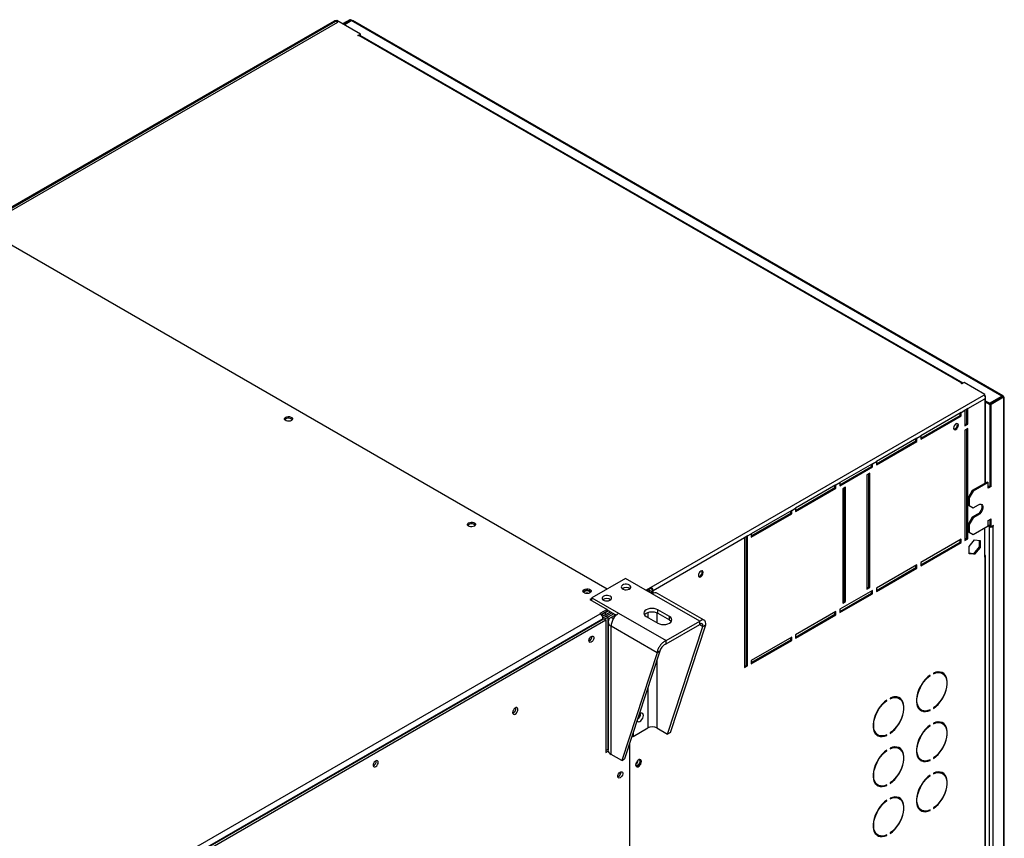
# Model space of a CAD drawing. Units: millimetres. Extents: x 5 to 414, y 3 to 291.
# Drawn here: x 229 to 253, y 72 to 92 of the extents above; entities that cross this region are included whole.
import ezdxf

# ---------------------------------------------------------------- set-up
doc = ezdxf.new("R2010")
doc.units = ezdxf.units.MM

msp = doc.modelspace()

# ---------------------------------------------------------------- linework, layer by layer
at = {"color": 7, "linetype": 'Continuous', "lineweight": 25}
for p, q in [((236.634, 91.735), (228.335, 86.944)), ((228.382, 86.917), (236.656, 91.693)), ((236.569, 91.72), (228.431, 87.022)), ((228.465, 87.019), (236.609, 91.721)), ((236.609, 91.721), (236.656, 91.693)), ((237.212, 91.402), (236.634, 91.735)), ((236.95, 91.754), (236.776, 91.654)), ((236.974, 91.741), (236.799, 91.64)), ((236.816, 91.63), (236.99, 91.731)), ((236.974, 91.741), (236.95, 91.754)), ((252.914, 82.538), (236.99, 91.731)), ((252.944, 82.544), (237.027, 91.732)), ((237.153, 91.368), (237.212, 91.402)), ((237.164, 91.361), (237.153, 91.368)), ((237.176, 91.368), (237.164, 91.361)), ((251.931, 82.85), (237.176, 91.368)), ((237.207, 91.372), (237.212, 91.375)), ((251.963, 82.854), (237.21, 91.371)), ((237.212, 91.375), (237.212, 91.402)), ((243.249, 77.811), (228.341, 86.417)), ((251.919, 82.843), (251.931, 82.85)), ((251.931, 82.836), (251.919, 82.843)), ((251.99, 82.87), (251.931, 82.836)), ((252.497, 82.578), (251.99, 82.87)), ((244.327, 77.862), (252.472, 82.563)), ((252.082, 82.23), (252.497, 82.469)), ((252.472, 82.563), (252.497, 82.578)), ((252.489, 82.546), (252.497, 82.551)), ((252.497, 82.549), (252.495, 82.55)), ((252.497, 82.551), (252.497, 82.578)), ((252.516, 80.412), (252.516, 82.515)), ((252.608, 82.362), (252.914, 82.538)), ((252.624, 82.352), (252.931, 82.529)), ((252.648, 82.338), (252.954, 82.515)), ((252.914, 82.538), (252.914, 82.519)), ((252.931, 82.529), (252.954, 82.515)), ((252.954, 82.515), (252.954, 58.412)), ((252.974, 58.447), (252.974, 82.515)), ((251.917, 82.134), (252.011, 82.189)), ((252.082, 82.23), (252.011, 82.189)), ((252.011, 82.189), (252.011, 81.808)), ((252.058, 81.862), (252.058, 82.216)), ((252.082, 81.848), (252.082, 82.23)), ((252.608, 82.362), (252.516, 82.414)), ((252.608, 82.334), (252.516, 82.387)), ((252.608, 82.334), (252.608, 82.362)), ((252.624, 82.344), (252.608, 82.334)), ((252.648, 82.338), (252.624, 82.352)), ((252.624, 80.338), (252.624, 82.352)), ((252.648, 80.324), (252.648, 82.338)), ((251.917, 82.134), (250.927, 81.563)), ((250.927, 81.508), (251.894, 82.066)), ((250.927, 81.481), (251.917, 82.053)), ((251.894, 82.066), (251.894, 82.121)), ((251.894, 82.066), (251.917, 82.053)), ((251.917, 82.053), (251.917, 82.134)), ((252.011, 81.835), (252.058, 81.862)), ((252.011, 81.808), (252.082, 81.848)), ((252.082, 81.74), (252.011, 81.699)), ((252.058, 81.862), (252.082, 81.848)), ((252.058, 79.059), (252.058, 81.726)), ((252.082, 79.045), (252.082, 81.74)), ((250.833, 81.508), (249.843, 80.937)), ((250.809, 81.44), (250.809, 81.495)), ((250.833, 81.508), (250.927, 81.563)), ((250.833, 81.427), (250.833, 81.508)), ((250.927, 81.563), (250.927, 81.481)), ((252.011, 81.699), (252.011, 79.004)), ((249.843, 80.882), (250.809, 81.44)), ((249.843, 80.855), (250.833, 81.427)), ((250.809, 81.44), (250.833, 81.427)), ((249.749, 80.882), (248.947, 80.42)), ((248.947, 80.365), (249.725, 80.814)), ((248.947, 80.338), (249.749, 80.801)), ((249.725, 80.814), (249.725, 80.869)), ((249.725, 80.814), (249.749, 80.801)), ((249.749, 80.882), (249.843, 80.937)), ((249.749, 80.801), (249.749, 80.882)), ((249.843, 80.937), (249.843, 80.855)), ((249.678, 80.651), (249.607, 80.61)), ((249.607, 80.61), (249.607, 77.807)), ((249.654, 77.861), (249.654, 80.638)), ((249.678, 77.848), (249.678, 80.651)), ((248.853, 80.365), (247.863, 79.794)), ((247.863, 79.739), (248.829, 80.297)), ((247.863, 79.712), (248.853, 80.284)), ((248.829, 80.297), (248.829, 80.352)), ((248.829, 80.297), (248.853, 80.284)), ((248.853, 80.365), (248.947, 80.42)), ((248.853, 80.284), (248.853, 80.365)), ((248.947, 80.42), (248.947, 80.338)), ((249.089, 80.311), (249.018, 80.27)), ((249.018, 80.27), (249.018, 77.467)), ((249.065, 77.521), (249.065, 80.297)), ((249.089, 77.507), (249.089, 80.311)), ((252.553, 80.433), (252.188, 80.222)), ((252.577, 80.42), (252.212, 80.209)), ((252.553, 80.433), (252.577, 80.42)), ((252.577, 80.283), (252.577, 80.42)), ((252.624, 80.338), (252.577, 80.311)), ((252.648, 80.324), (252.577, 80.283)), ((252.624, 80.338), (252.648, 80.324)), ((252.188, 80.222), (252.094, 80.059)), ((252.094, 80.059), (252.117, 80.045)), ((252.094, 80.059), (252.094, 79.868)), ((252.212, 80.209), (252.117, 80.045)), ((252.117, 80.045), (252.117, 79.855)), ((252.188, 80.222), (252.212, 80.209)), ((247.769, 79.739), (247.863, 79.794)), ((247.863, 79.794), (247.863, 79.712)), ((252.094, 79.868), (252.117, 79.855)), ((252.094, 79.868), (252.188, 79.814)), ((252.117, 79.855), (252.212, 79.8)), ((252.188, 79.814), (252.212, 79.8)), ((252.212, 79.8), (252.341, 79.875)), ((247.769, 79.739), (246.779, 79.168)), ((246.779, 79.114), (247.745, 79.671)), ((246.779, 79.086), (247.769, 79.658)), ((247.745, 79.671), (247.745, 79.726)), ((247.745, 79.671), (247.769, 79.658)), ((247.769, 79.658), (247.769, 79.739)), ((252.188, 79.569), (252.094, 79.406)), ((252.212, 79.555), (252.117, 79.392)), ((252.318, 79.644), (252.188, 79.569)), ((252.188, 79.569), (252.212, 79.555)), ((252.341, 79.63), (252.212, 79.555)), ((252.318, 79.644), (252.341, 79.63)), ((252.577, 79.494), (252.648, 79.535)), ((252.648, 79.331), (252.648, 79.535)), ((252.094, 79.406), (252.117, 79.392)), ((252.094, 79.406), (252.094, 79.215)), ((252.117, 79.392), (252.117, 79.202)), ((252.212, 79.147), (252.577, 79.358)), ((252.497, 78.59), (252.497, 79.312)), ((252.577, 79.358), (252.577, 79.494)), ((252.577, 79.385), (252.624, 79.358)), ((252.577, 79.358), (252.601, 79.344)), ((252.624, 79.358), (252.601, 79.344)), ((252.601, 79.344), (252.601, 60.469)), ((252.624, 79.344), (252.624, 79.521)), ((252.624, 79.344), (252.648, 79.331)), ((252.707, 79.365), (252.648, 79.331)), ((252.695, 79.358), (252.707, 79.351)), ((252.695, 79.344), (252.707, 79.351)), ((252.695, 79.344), (252.695, 60.469)), ((252.707, 79.351), (252.707, 79.365)), ((244.375, 77.78), (246.614, 79.073)), ((246.684, 79.114), (246.614, 79.073)), ((246.614, 79.073), (246.614, 75.888)), ((246.661, 75.943), (246.661, 79.1)), ((246.684, 79.114), (246.779, 79.168)), ((246.684, 75.929), (246.684, 79.114)), ((246.779, 79.168), (246.779, 79.086)), ((252.011, 79.031), (252.058, 79.059)), ((252.058, 79.059), (252.082, 79.045)), ((252.094, 79.215), (252.117, 79.202)), ((252.094, 79.215), (252.188, 79.161)), ((252.117, 79.202), (252.212, 79.147)), ((252.188, 79.161), (252.212, 79.147)), ((251.917, 79.031), (250.927, 78.46)), ((250.927, 78.406), (251.894, 78.963)), ((250.927, 78.378), (251.917, 78.95)), ((251.894, 78.963), (251.894, 79.018)), ((251.894, 78.963), (251.917, 78.95)), ((251.917, 78.95), (251.917, 79.031)), ((252.011, 79.004), (252.082, 79.045)), ((252.115, 78.853), (252.247, 79.017)), ((252.115, 78.677), (252.115, 78.853)), ((252.355, 78.843), (252.223, 78.678)), ((252.247, 79.017), (252.379, 79.005)), ((252.379, 78.829), (252.247, 78.665)), ((252.355, 79.007), (252.355, 78.843)), ((252.355, 78.843), (252.379, 78.829)), ((252.379, 79.005), (252.379, 78.829)), ((252.223, 78.678), (252.115, 78.688)), ((252.247, 78.665), (252.115, 78.677)), ((252.223, 78.678), (252.247, 78.665)), ((252.497, 78.59), (252.497, 60.967)), ((252.516, 60.994), (252.516, 78.618)), ((250.833, 78.406), (249.843, 77.834)), ((249.843, 77.78), (250.809, 78.337)), ((250.809, 78.337), (250.809, 78.392)), ((250.809, 78.337), (250.833, 78.324)), ((250.833, 78.324), (250.833, 78.406)), ((250.927, 78.46), (250.927, 78.378)), ((249.843, 77.752), (250.833, 78.324)), ((243.703, 78.073), (242.878, 77.596)), ((244.358, 77.694), (243.703, 78.073)), ((244.198, 77.787), (244.327, 77.862)), ((244.327, 77.835), (244.327, 77.862)), ((249.607, 77.834), (249.654, 77.861)), ((249.607, 77.807), (249.678, 77.848)), ((249.654, 77.861), (249.678, 77.848)), ((244.221, 77.773), (244.327, 77.835)), ((244.228, 77.769), (244.287, 77.803)), ((244.262, 77.75), (244.304, 77.774)), ((244.287, 77.803), (244.287, 77.811)), ((244.304, 77.774), (244.351, 77.747)), ((244.351, 77.747), (244.309, 77.723)), ((244.375, 77.78), (244.351, 77.794)), ((244.351, 77.794), (244.351, 77.698)), ((244.351, 77.747), (244.351, 77.698)), ((245.518, 77.025), (244.358, 77.694)), ((244.375, 77.703), (244.375, 77.78)), ((245.63, 77.048), (244.488, 77.707)), ((249.749, 77.78), (248.947, 77.317)), ((248.947, 77.263), (249.725, 77.712)), ((248.947, 77.235), (249.749, 77.698)), ((249.725, 77.712), (249.725, 77.766)), ((249.725, 77.712), (249.749, 77.698)), ((249.749, 77.698), (249.749, 77.78)), ((249.843, 77.834), (249.843, 77.752)), ((242.878, 77.583), (242.831, 77.556)), ((242.831, 77.556), (243.25, 77.313)), ((242.878, 77.542), (242.866, 77.535)), ((242.878, 77.596), (243.533, 77.218)), ((242.878, 77.528), (242.878, 77.596)), ((249.018, 77.494), (249.065, 77.521)), ((249.018, 77.467), (249.089, 77.507)), ((249.065, 77.521), (249.089, 77.507)), ((216.02, 61.588), (243.078, 77.209)), ((243.25, 77.313), (243.074, 77.211)), ((243.074, 77.211), (243.078, 77.209)), ((243.25, 77.273), (243.104, 77.188)), ((243.285, 77.279), (243.203, 77.232)), ((243.203, 77.177), (243.333, 77.252)), ((243.203, 77.232), (243.203, 77.177)), ((243.22, 77.149), (243.366, 77.233)), ((243.267, 77.121), (243.22, 77.149)), ((243.25, 77.273), (243.25, 77.313)), ((243.25, 77.3), (243.473, 77.171)), ((243.413, 77.206), (243.267, 77.121)), ((243.462, 77.177), (243.349, 77.112)), ((243.533, 77.218), (244.693, 76.549)), ((244.21, 77.141), (244.492, 76.977)), ((244.775, 77.141), (244.492, 77.304)), ((244.492, 77.222), (244.492, 77.304)), ((244.492, 77.222), (244.775, 77.059)), ((244.775, 77.059), (244.775, 77.141)), ((248.853, 77.263), (247.863, 76.691)), ((247.863, 76.637), (248.829, 77.194)), ((247.863, 76.609), (248.853, 77.181)), ((248.829, 77.194), (248.829, 77.249)), ((248.829, 77.194), (248.853, 77.181)), ((248.853, 77.181), (248.853, 77.263)), ((248.947, 77.317), (248.947, 77.235)), ((216.071, 61.441), (243.173, 77.086)), ((243.149, 77.086), (216.09, 61.466)), ((216.114, 61.411), (243.22, 77.059)), ((243.149, 77.086), (243.149, 77.073)), ((243.173, 77.086), (243.22, 77.059)), ((243.22, 77.059), (243.22, 73.806)), ((243.273, 77.006), (243.273, 73.87)), ((244.473, 76.251), (243.349, 76.9)), ((243.349, 73.764), (243.349, 76.9)), ((244.693, 76.549), (245.518, 77.025)), ((244.693, 76.467), (245.518, 76.943)), ((244.731, 74.262), (245.595, 76.899)), ((244.801, 74.303), (245.666, 76.94)), ((245.518, 76.943), (245.518, 77.025)), ((245.595, 76.899), (245.666, 76.94)), ((247.863, 76.691), (247.863, 76.609)), ((244.693, 76.467), (244.693, 76.549)), ((247.769, 76.637), (246.779, 76.065)), ((246.779, 76.011), (247.745, 76.569)), ((246.779, 75.983), (247.769, 76.555)), ((247.745, 76.569), (247.745, 76.623)), ((247.745, 76.569), (247.769, 76.555)), ((247.769, 76.555), (247.769, 76.637)), ((244.473, 76.251), (243.609, 73.615)), ((244.544, 76.292), (243.679, 73.655)), ((244.544, 76.292), (244.473, 76.251)), ((246.614, 75.915), (246.661, 75.943)), ((246.614, 75.888), (246.684, 75.929)), ((246.661, 75.943), (246.684, 75.929)), ((246.779, 76.065), (246.779, 75.983)), ((251.149, 75.699), (251.159, 75.693)), ((251.159, 75.693), (251.159, 75.706)), ((251.242, 75.754), (251.242, 75.74)), ((251.459, 75.745), (251.435, 75.758)), ((250.088, 75.086), (250.099, 75.08)), ((250.099, 75.08), (250.099, 75.094)), ((250.181, 75.142), (250.181, 75.128)), ((250.398, 75.132), (250.375, 75.146)), ((250.919, 74.863), (250.942, 74.85)), ((251.146, 74.848), (251.159, 74.84)), ((251.159, 74.84), (251.159, 74.854)), ((251.242, 74.902), (251.242, 74.888)), ((251.149, 74.474), (251.159, 74.468)), ((251.159, 74.468), (251.159, 74.481)), ((251.242, 74.529), (251.242, 74.515)), ((251.459, 74.52), (251.435, 74.534)), ((243.887, 74.205), (244.245, 74.412)), ((243.887, 74.288), (243.887, 74.205)), ((244.471, 74.412), (244.731, 74.262)), ((244.801, 74.303), (244.731, 74.262)), ((249.858, 74.251), (249.882, 74.237)), ((250.085, 74.236), (250.099, 74.228)), ((250.099, 74.228), (250.099, 74.242)), ((250.181, 74.289), (250.181, 74.276)), ((243.803, 74.033), (243.803, 56.193)), ((243.859, 74.202), (243.875, 74.212)), ((243.864, 74.218), (243.887, 74.205)), ((243.22, 73.861), (243.273, 73.892)), ((243.22, 73.806), (243.278, 73.84)), ((243.609, 73.615), (243.349, 73.764)), ((250.088, 73.862), (250.099, 73.856)), ((250.099, 73.856), (250.099, 73.869)), ((250.181, 73.917), (250.181, 73.903)), ((250.398, 73.908), (250.375, 73.921)), ((237.601, 73.597), (237.599, 73.611)), ((243.609, 73.615), (243.679, 73.655)), ((250.919, 73.638), (250.942, 73.625)), ((251.146, 73.624), (251.159, 73.616)), ((251.159, 73.616), (251.159, 73.629)), ((251.242, 73.677), (251.242, 73.663)), ((251.242, 73.304), (251.242, 73.291)), ((251.459, 73.295), (251.435, 73.309)), ((250.181, 73.065), (250.181, 73.051)), ((251.149, 73.249), (251.159, 73.243)), ((251.159, 73.243), (251.159, 73.257)), ((249.858, 73.026), (249.882, 73.013)), ((250.085, 73.011), (250.099, 73.003)), ((250.099, 73.003), (250.099, 73.017)), ((250.088, 72.637), (250.099, 72.631)), ((250.099, 72.631), (250.099, 72.644)), ((250.181, 72.692), (250.181, 72.678)), ((250.398, 72.683), (250.375, 72.696)), ((250.919, 72.414), (250.942, 72.4)), ((251.146, 72.399), (251.159, 72.391)), ((251.159, 72.391), (251.159, 72.404)), ((251.242, 72.452), (251.242, 72.438)), ((250.181, 71.84), (250.181, 71.826)), ((249.858, 71.801), (249.882, 71.788)), ((250.085, 71.786), (250.099, 71.779)), ((250.099, 71.779), (250.099, 71.792))]:
    msp.add_line(p, q, dxfattribs=at)
at = {"color": 8, "linetype": 'Continuous', "lineweight": 25}
for p, q in [((236.974, 91.741), (236.974, 91.721)), ((251.931, 82.836), (251.931, 82.85)), ((252.497, 82.469), (252.497, 80.4)), ((252.683, 79.351), (252.695, 79.344)), ((243.191, 77.239), (243.203, 77.232)), ((244.245, 77.238), (244.245, 77.12)), ((244.471, 77.233), (244.471, 76.99)), ((243.267, 77.121), (243.267, 73.888)), ((243.403, 77.081), (243.349, 77.112)), ((245.518, 76.943), (245.595, 76.899)), ((244.471, 76.071), (244.471, 74.412)), ((244.245, 75.381), (244.245, 74.412))]:
    msp.add_line(p, q, dxfattribs=at)
at = {"color": 7, "linetype": 'Continuous', "lineweight": 25, "flags": 128}
for points in [[(235.383, 82.019), (235.411, 82.03), (235.445, 82.035), (235.479, 82.034), (235.511, 82.025), (235.535, 82.011), (235.55, 81.993), (235.553, 81.973), (235.544, 81.953), (235.524, 81.937), (235.496, 81.925), (235.462, 81.92), (235.427, 81.922), (235.396, 81.931), (235.371, 81.945), (235.357, 81.963), (235.354, 81.983), (235.363, 82.002), (235.383, 82.019)], [(235.36, 81.957), (235.363, 81.961), (235.383, 81.978)], [(251.849, 81.823), (251.844, 81.846), (251.831, 81.861), (251.812, 81.865), (251.79, 81.857), (251.767, 81.838), (251.748, 81.813), (251.735, 81.783), (251.731, 81.755), (251.735, 81.731), (251.748, 81.716), (251.767, 81.713), (251.79, 81.721), (251.812, 81.739), (251.831, 81.765), (251.844, 81.794), (251.849, 81.823)], [(251.738, 81.726), (251.744, 81.726), (251.766, 81.734), (251.789, 81.752), (251.808, 81.778), (251.821, 81.808), (251.825, 81.836)], [(251.825, 81.836), (251.821, 81.86), (251.818, 81.865)], [(252.404, 79.888), (252.414, 79.873), (252.423, 79.844), (252.423, 79.809), (252.414, 79.771), (252.398, 79.732), (252.375, 79.696), (252.348, 79.666), (252.318, 79.644)], [(252.341, 79.875), (252.371, 79.887), (252.399, 79.889), (252.421, 79.879), (252.438, 79.859), (252.446, 79.831), (252.446, 79.796), (252.438, 79.757), (252.421, 79.719), (252.399, 79.683), (252.371, 79.652), (252.341, 79.63)], [(240.002, 79.352), (239.974, 79.34), (239.94, 79.335), (239.906, 79.337), (239.874, 79.345), (239.85, 79.359), (239.835, 79.378), (239.832, 79.398), (239.841, 79.417), (239.861, 79.433), (239.889, 79.445), (239.923, 79.45), (239.957, 79.448), (239.989, 79.44), (240.014, 79.426), (240.028, 79.407), (240.031, 79.387), (240.022, 79.368), (240.002, 79.352)], [(245.603, 78.217), (245.598, 78.24), (245.585, 78.255), (245.566, 78.259), (245.544, 78.251), (245.521, 78.233), (245.502, 78.207), (245.489, 78.177), (245.485, 78.149), (245.489, 78.125), (245.502, 78.111), (245.521, 78.107), (245.544, 78.115), (245.566, 78.133), (245.585, 78.159), (245.598, 78.188), (245.603, 78.217)], [(245.492, 78.12), (245.498, 78.121), (245.52, 78.128), (245.543, 78.147), (245.562, 78.172), (245.575, 78.202), (245.579, 78.23)], [(245.579, 78.23), (245.575, 78.254), (245.572, 78.259)], [(243.797, 77.909), (243.766, 77.922), (243.729, 77.929), (243.691, 77.928), (243.655, 77.92), (243.626, 77.905), (243.606, 77.886), (243.598, 77.865), (243.603, 77.843), (243.62, 77.823), (243.647, 77.807), (243.681, 77.797), (243.719, 77.794), (243.757, 77.799), (243.79, 77.81), (243.815, 77.827), (243.829, 77.848), (243.83, 77.87), (243.819, 77.891), (243.797, 77.909)], [(242.689, 77.801), (242.718, 77.812), (242.751, 77.817), (242.786, 77.815), (242.817, 77.807), (242.842, 77.793), (242.857, 77.775), (242.86, 77.755), (242.851, 77.735), (242.831, 77.719), (242.802, 77.707), (242.769, 77.702), (242.734, 77.704), (242.703, 77.712), (242.678, 77.727), (242.663, 77.745), (242.66, 77.765), (242.669, 77.784), (242.689, 77.801)], [(242.667, 77.739), (242.669, 77.743), (242.689, 77.76)], [(242.842, 77.727), (242.837, 77.737), (242.819, 77.753), (242.792, 77.763), (242.76, 77.767), (242.728, 77.763), (242.701, 77.753), (242.683, 77.737), (242.678, 77.727)], [(243.326, 77.637), (243.294, 77.65), (243.258, 77.656), (243.219, 77.656), (243.184, 77.647), (243.154, 77.633), (243.135, 77.614), (243.127, 77.592), (243.131, 77.57), (243.148, 77.55), (243.175, 77.535), (243.21, 77.525), (243.248, 77.522), (243.286, 77.527), (243.319, 77.538), (243.343, 77.555), (243.357, 77.576), (243.359, 77.598), (243.348, 77.619), (243.326, 77.637)], [(244.492, 77.304), (244.451, 77.322), (244.403, 77.334), (244.351, 77.338), (244.299, 77.334), (244.251, 77.322), (244.21, 77.304), (244.178, 77.28), (244.158, 77.252), (244.151, 77.222), (244.158, 77.192), (244.178, 77.165), (244.21, 77.141)], [(244.164, 77.181), (244.178, 77.198), (244.21, 77.222), (244.251, 77.241), (244.299, 77.252), (244.351, 77.256), (244.403, 77.252), (244.451, 77.241), (244.492, 77.222)], [(244.492, 76.977), (244.534, 76.959), (244.582, 76.947), (244.634, 76.944), (244.686, 76.947), (244.734, 76.959), (244.775, 76.977), (244.807, 77.001), (244.827, 77.029), (244.834, 77.059), (244.827, 77.089), (244.807, 77.117), (244.775, 77.141)], [(244.775, 77.059), (244.807, 77.035), (244.821, 77.018)], [(242.805, 76.547), (242.809, 76.575), (242.821, 76.604), (242.839, 76.63), (242.86, 76.65), (242.883, 76.66), (242.903, 76.66), (242.918, 76.65), (242.926, 76.63), (242.926, 76.604), (242.918, 76.575), (242.903, 76.548), (242.883, 76.524), (242.86, 76.509), (242.839, 76.504), (242.821, 76.509), (242.809, 76.524), (242.805, 76.547)], [(242.813, 76.586), (242.826, 76.606), (242.836, 76.627)], [(251.159, 75.706), (251.102, 75.661), (251.048, 75.607), (250.997, 75.546), (250.951, 75.479), (250.91, 75.408), (250.877, 75.334), (250.851, 75.259), (250.833, 75.185), (250.825, 75.114), (250.825, 75.047), (250.833, 74.986), (250.851, 74.932), (250.877, 74.887), (250.91, 74.852), (250.951, 74.827), (250.997, 74.813), (251.048, 74.811), (251.102, 74.82), (251.159, 74.84)], [(251.159, 74.854), (251.104, 74.835), (251.052, 74.826), (251.002, 74.828), (250.958, 74.842), (250.919, 74.866), (250.887, 74.9), (250.862, 74.944), (250.845, 74.996), (250.836, 75.055), (250.836, 75.119), (250.845, 75.188), (250.862, 75.259), (250.887, 75.332), (250.919, 75.403), (250.958, 75.472), (251.002, 75.537), (251.052, 75.596), (251.104, 75.649), (251.159, 75.693)], [(251.242, 74.888), (251.299, 74.933), (251.353, 74.987), (251.404, 75.048), (251.451, 75.116), (251.491, 75.187), (251.524, 75.261), (251.55, 75.336), (251.568, 75.41), (251.577, 75.481), (251.577, 75.548), (251.568, 75.609), (251.55, 75.662), (251.524, 75.707), (251.491, 75.743), (251.451, 75.768), (251.404, 75.781), (251.353, 75.784), (251.299, 75.774), (251.242, 75.754)], [(251.242, 75.74), (251.297, 75.76), (251.35, 75.768), (251.399, 75.766), (251.443, 75.753), (251.482, 75.729), (251.515, 75.694), (251.539, 75.651), (251.556, 75.599), (251.565, 75.54), (251.565, 75.475), (251.556, 75.406), (251.539, 75.335), (251.515, 75.263), (251.482, 75.191), (251.443, 75.122), (251.399, 75.057), (251.35, 74.998), (251.297, 74.946), (251.242, 74.902)], [(250.099, 75.094), (250.042, 75.049), (249.987, 74.995), (249.936, 74.934), (249.89, 74.867), (249.85, 74.795), (249.816, 74.721), (249.79, 74.646), (249.773, 74.573), (249.764, 74.501), (249.764, 74.434), (249.773, 74.373), (249.79, 74.32), (249.816, 74.275), (249.85, 74.239), (249.89, 74.215), (249.936, 74.201), (249.987, 74.199), (250.042, 74.208), (250.099, 74.228)], [(250.099, 74.242), (250.044, 74.222), (249.991, 74.214), (249.942, 74.216), (249.897, 74.229), (249.858, 74.253), (249.826, 74.288), (249.801, 74.331), (249.784, 74.383), (249.776, 74.442), (249.776, 74.507), (249.784, 74.576), (249.801, 74.647), (249.826, 74.72), (249.858, 74.791), (249.897, 74.86), (249.942, 74.925), (249.991, 74.984), (250.044, 75.036), (250.099, 75.08)], [(250.181, 74.276), (250.238, 74.321), (250.293, 74.375), (250.344, 74.436), (250.39, 74.503), (250.43, 74.575), (250.464, 74.649), (250.489, 74.723), (250.507, 74.797), (250.516, 74.868), (250.516, 74.935), (250.507, 74.996), (250.489, 75.05), (250.464, 75.095), (250.43, 75.13), (250.39, 75.155), (250.344, 75.169), (250.293, 75.171), (250.238, 75.162), (250.181, 75.142)], [(250.181, 75.128), (250.236, 75.148), (250.289, 75.156), (250.338, 75.154), (250.383, 75.14), (250.422, 75.116), (250.454, 75.082), (250.479, 75.038), (250.496, 74.987), (250.504, 74.928), (250.504, 74.863), (250.496, 74.794), (250.479, 74.723), (250.454, 74.65), (250.422, 74.579), (250.383, 74.51), (250.338, 74.445), (250.289, 74.386), (250.236, 74.333), (250.181, 74.289)], [(240.939, 74.79), (240.944, 74.765), (240.956, 74.749), (240.975, 74.744), (240.998, 74.749), (241.022, 74.766), (241.043, 74.79), (241.059, 74.82), (241.068, 74.85), (241.068, 74.878), (241.059, 74.898), (241.043, 74.91), (241.022, 74.91), (240.998, 74.898), (240.975, 74.878), (240.956, 74.85), (240.944, 74.819), (240.939, 74.79)], [(243.984, 74.584), (243.985, 74.581), (244.002, 74.566), (244.024, 74.562), (244.051, 74.57), (244.078, 74.588), (244.103, 74.615), (244.123, 74.648), (244.136, 74.683), (244.14, 74.716)], [(244.14, 74.716), (244.136, 74.744), (244.123, 74.765), (244.103, 74.774), (244.078, 74.772), (244.051, 74.759), (244.038, 74.75)], [(251.159, 74.481), (251.102, 74.436), (251.048, 74.382), (250.997, 74.321), (250.951, 74.254), (250.91, 74.183), (250.877, 74.109), (250.851, 74.034), (250.833, 73.96), (250.825, 73.889), (250.825, 73.822), (250.833, 73.761), (250.851, 73.707), (250.877, 73.662), (250.91, 73.627), (250.951, 73.602), (250.997, 73.588), (251.048, 73.586), (251.102, 73.595), (251.159, 73.616)], [(251.242, 73.663), (251.299, 73.709), (251.353, 73.762), (251.404, 73.824), (251.451, 73.891), (251.491, 73.962), (251.524, 74.036), (251.55, 74.111), (251.568, 74.185), (251.577, 74.256), (251.577, 74.323), (251.568, 74.384), (251.55, 74.438), (251.524, 74.483), (251.491, 74.518), (251.451, 74.543), (251.404, 74.556), (251.353, 74.559), (251.299, 74.55), (251.242, 74.529)], [(251.242, 74.515), (251.297, 74.535), (251.35, 74.544), (251.399, 74.541), (251.443, 74.528), (251.482, 74.504), (251.515, 74.469), (251.539, 74.426), (251.556, 74.374), (251.565, 74.315), (251.565, 74.25), (251.556, 74.181), (251.539, 74.11), (251.515, 74.038), (251.482, 73.966), (251.443, 73.897), (251.399, 73.832), (251.35, 73.773), (251.297, 73.721), (251.242, 73.677)], [(251.159, 73.629), (251.104, 73.61), (251.052, 73.601), (251.002, 73.603), (250.958, 73.617), (250.919, 73.641), (250.887, 73.675), (250.862, 73.719), (250.845, 73.771), (250.836, 73.83), (250.836, 73.894), (250.845, 73.963), (250.862, 74.035), (250.887, 74.107), (250.919, 74.178), (250.958, 74.248), (251.002, 74.312), (251.052, 74.372), (251.104, 74.424), (251.159, 74.468)], [(250.099, 73.869), (250.042, 73.824), (249.987, 73.77), (249.936, 73.709), (249.89, 73.642), (249.85, 73.57), (249.816, 73.496), (249.79, 73.422), (249.773, 73.348), (249.764, 73.276), (249.764, 73.21), (249.773, 73.149), (249.79, 73.095), (249.816, 73.05), (249.85, 73.015), (249.89, 72.99), (249.936, 72.976), (249.987, 72.974), (250.042, 72.983), (250.099, 73.003)], [(250.099, 73.017), (250.044, 72.997), (249.991, 72.989), (249.942, 72.991), (249.897, 73.005), (249.858, 73.029), (249.826, 73.063), (249.801, 73.107), (249.784, 73.158), (249.776, 73.217), (249.776, 73.282), (249.784, 73.351), (249.801, 73.422), (249.826, 73.495), (249.858, 73.566), (249.897, 73.635), (249.942, 73.7), (249.991, 73.759), (250.044, 73.812), (250.099, 73.856)], [(250.181, 73.051), (250.238, 73.096), (250.293, 73.15), (250.344, 73.211), (250.39, 73.278), (250.43, 73.35), (250.464, 73.424), (250.489, 73.499), (250.507, 73.572), (250.516, 73.644), (250.516, 73.711), (250.507, 73.772), (250.489, 73.825), (250.464, 73.87), (250.43, 73.906), (250.39, 73.93), (250.344, 73.944), (250.293, 73.946), (250.238, 73.937), (250.181, 73.917)], [(250.181, 73.903), (250.236, 73.923), (250.289, 73.931), (250.338, 73.929), (250.383, 73.916), (250.422, 73.891), (250.454, 73.857), (250.479, 73.814), (250.496, 73.762), (250.504, 73.703), (250.504, 73.638), (250.496, 73.569), (250.479, 73.498), (250.454, 73.425), (250.422, 73.354), (250.383, 73.285), (250.338, 73.22), (250.289, 73.161), (250.236, 73.109), (250.181, 73.065)], [(237.648, 73.57), (237.644, 73.593), (237.632, 73.609), (237.614, 73.614), (237.592, 73.608), (237.57, 73.593), (237.549, 73.57), (237.534, 73.542), (237.526, 73.513), (237.526, 73.487), (237.534, 73.467), (237.549, 73.457), (237.57, 73.457), (237.592, 73.468), (237.614, 73.487), (237.632, 73.513), (237.644, 73.542), (237.648, 73.57)], [(244.092, 73.589), (244.087, 73.614), (244.075, 73.631), (244.056, 73.639), (244.033, 73.635), (244.009, 73.621), (243.986, 73.598), (243.967, 73.569), (243.955, 73.537), (243.95, 73.507), (243.955, 73.481), (243.967, 73.464), (243.986, 73.457), (244.009, 73.46), (244.033, 73.474), (244.056, 73.497), (244.075, 73.527), (244.087, 73.558), (244.092, 73.589)], [(244.035, 73.635), (244.039, 73.634), (244.052, 73.619), (244.056, 73.595), (244.052, 73.567), (244.039, 73.537), (244.02, 73.511), (243.997, 73.493), (243.975, 73.485), (243.956, 73.489)], [(244.068, 73.602), (244.064, 73.628), (244.058, 73.639)], [(243.512, 73.227), (243.516, 73.255), (243.528, 73.284), (243.546, 73.31), (243.568, 73.329), (243.59, 73.34), (243.61, 73.34), (243.625, 73.329), (243.633, 73.31), (243.633, 73.284), (243.625, 73.255), (243.61, 73.227), (243.59, 73.204), (243.568, 73.188), (243.546, 73.183), (243.528, 73.188), (243.516, 73.203), (243.512, 73.227)], [(251.242, 72.438), (251.299, 72.484), (251.353, 72.538), (251.404, 72.599), (251.451, 72.666), (251.491, 72.737), (251.524, 72.811), (251.55, 72.886), (251.568, 72.96), (251.577, 73.031), (251.577, 73.098), (251.568, 73.159), (251.55, 73.213), (251.524, 73.258), (251.491, 73.293), (251.451, 73.318), (251.404, 73.332), (251.353, 73.334), (251.299, 73.325), (251.242, 73.304)], [(251.242, 73.291), (251.297, 73.31), (251.35, 73.319), (251.399, 73.316), (251.443, 73.303), (251.482, 73.279), (251.515, 73.245), (251.539, 73.201), (251.556, 73.149), (251.565, 73.09), (251.565, 73.026), (251.556, 72.957), (251.539, 72.885), (251.515, 72.813), (251.482, 72.741), (251.443, 72.672), (251.399, 72.608), (251.35, 72.548), (251.297, 72.496), (251.242, 72.452)], [(251.159, 73.257), (251.102, 73.211), (251.048, 73.157), (250.997, 73.096), (250.951, 73.029), (250.91, 72.958), (250.877, 72.884), (250.851, 72.809), (250.833, 72.735), (250.825, 72.664), (250.825, 72.597), (250.833, 72.536), (250.851, 72.482), (250.877, 72.437), (250.91, 72.402), (250.951, 72.377), (250.997, 72.363), (251.048, 72.361), (251.102, 72.37), (251.159, 72.391)], [(251.159, 72.404), (251.104, 72.385), (251.052, 72.376), (251.002, 72.379), (250.958, 72.392), (250.919, 72.416), (250.887, 72.45), (250.862, 72.494), (250.845, 72.546), (250.836, 72.605), (250.836, 72.67), (250.845, 72.738), (250.862, 72.81), (250.887, 72.882), (250.919, 72.954), (250.958, 73.023), (251.002, 73.088), (251.052, 73.147), (251.104, 73.199), (251.159, 73.243)], [(250.099, 72.644), (250.042, 72.599), (249.987, 72.545), (249.936, 72.484), (249.89, 72.417), (249.85, 72.346), (249.816, 72.272), (249.79, 72.197), (249.773, 72.123), (249.764, 72.052), (249.764, 71.985), (249.773, 71.924), (249.79, 71.87), (249.816, 71.825), (249.85, 71.79), (249.89, 71.765), (249.936, 71.751), (249.987, 71.749), (250.042, 71.758), (250.099, 71.779)], [(250.099, 71.792), (250.044, 71.773), (249.991, 71.764), (249.942, 71.766), (249.897, 71.78), (249.858, 71.804), (249.826, 71.838), (249.801, 71.882), (249.784, 71.934), (249.776, 71.993), (249.776, 72.057), (249.784, 72.126), (249.801, 72.198), (249.826, 72.27), (249.858, 72.341), (249.897, 72.41), (249.942, 72.475), (249.991, 72.535), (250.044, 72.587), (250.099, 72.631)], [(250.181, 71.826), (250.238, 71.871), (250.293, 71.925), (250.344, 71.987), (250.39, 72.054), (250.43, 72.125), (250.464, 72.199), (250.489, 72.274), (250.507, 72.348), (250.516, 72.419), (250.516, 72.486), (250.507, 72.547), (250.489, 72.6), (250.464, 72.645), (250.43, 72.681), (250.39, 72.706), (250.344, 72.719), (250.293, 72.722), (250.238, 72.712), (250.181, 72.692)], [(250.181, 72.678), (250.236, 72.698), (250.289, 72.707), (250.338, 72.704), (250.383, 72.691), (250.422, 72.667), (250.454, 72.632), (250.479, 72.589), (250.496, 72.537), (250.504, 72.478), (250.504, 72.413), (250.496, 72.344), (250.479, 72.273), (250.454, 72.201), (250.422, 72.129), (250.383, 72.06), (250.338, 71.995), (250.289, 71.936), (250.236, 71.884), (250.181, 71.84)], [(249.858, 71.801), (249.835, 71.817), (249.809, 71.843)]]:
    msp.add_lwpolyline(points, dxfattribs=at)
at = {"color": 7, "linetype": 'Continuous', "lineweight": 25}
for centre, radius, start, end in [((237.196, 91.341), 0.0335, 65.6929, 125.6176), ((251.951, 82.822), 0.0345, 70.8865, 125.1504), ((235.452, 81.864), 0.133, 44.5255, 121.3099), ((239.932, 79.283), 0.129, 43.7002, 136.2998), ((252.645, 79.428), 0.095, 241.8744, 268.9153), ((252.65, 79.428), 0.095, 271.0847, 298.1256), ((252.487, 78.618), 0.0291, 290.7834, 69.2166), ((243.715, 77.681), 0.168, 56.3741, 123.6259), ((243.715, 77.683), 0.167, 56.1488, 123.8512), ((244.272, 77.775), 0.102, 2.6055, 57.3945), ((242.759, 77.646), 0.133, 44.5255, 121.3099), ((242.76, 77.576), 0.136, 73.037, 106.963), ((244.3, 77.791), 0.0512, 2.6055, 57.3945), ((244.434, 77.588), 0.131, 65.6929, 125.6176), ((243.243, 77.409), 0.168, 56.3741, 123.6259), ((242.995, 77.079), 0.154, 2.6055, 57.3945), ((243.748, 76.882), 0.4, 122.6055, 177.3945), ((243.39, 77.006), 0.114, 110.7834, 249.2166), ((242.76, 76.644), 0.12, 292.6705, 7.3349), ((242.762, 76.643), 0.117, 292.2351, 7.3536), ((251.343, 75.596), 0.186, 60.4807, 90.4468), ((251.338, 75.599), 0.203, 22.2556, 54.9533), ((250.282, 74.982), 0.188, 60.5453, 92.9952), ((250.283, 74.993), 0.195, 31.1519, 55.1867), ((240.897, 74.889), 0.125, 290.9713, 9.034), ((243.895, 74.763), 0.175, 304.935, 2.363), ((243.894, 74.762), 0.175, 305.4538, 2.4147), ((251.015, 75.025), 0.188, 209.7227, 239.3697), ((251.009, 75.031), 0.207, 245.3732, 277.4291), ((251.343, 74.371), 0.186, 60.4806, 90.4409), ((251.338, 74.374), 0.203, 22.2612, 54.9534), ((244.358, 74.194), 0.246, 62.6097, 117.3903), ((249.954, 74.413), 0.188, 209.7144, 239.3695), ((249.949, 74.421), 0.21, 245.4698, 279.8016), ((243.403, 73.883), 0.131, 185.6948, 245.6253), ((250.283, 73.759), 0.186, 60.4808, 90.4472), ((250.278, 73.762), 0.203, 22.2578, 54.9533), ((237.474, 73.6), 0.126, 294.3432, 358.684), ((243.881, 73.629), 0.129, 304.0571, 357.3092), ((243.94, 73.597), 0.128, 279.2601, 2.3249), ((251.015, 73.801), 0.188, 209.7195, 239.3696), ((251.009, 73.806), 0.207, 245.373, 277.4232), ((243.467, 73.323), 0.12, 292.6705, 7.3349), ((243.47, 73.321), 0.114, 291.753, 8.2524), ((251.343, 73.146), 0.186, 60.4807, 90.4463), ((251.338, 73.149), 0.203, 22.2559, 54.9533), ((249.954, 73.188), 0.188, 209.7141, 239.3694), ((249.948, 73.194), 0.207, 245.3729, 277.4208), ((250.282, 72.532), 0.188, 60.5453, 92.9952), ((250.283, 72.543), 0.195, 31.1519, 55.1867), ((251.015, 72.576), 0.188, 209.7144, 239.3695), ((251.009, 72.581), 0.207, 245.3732, 277.4282), ((249.949, 71.971), 0.21, 245.4698, 279.8016)]:
    msp.add_arc(centre, radius, start, end, dxfattribs=at)
for points, knots in [([(236.609, 91.721), (236.604, 91.723), (236.593, 91.727), (236.579, 91.726), (236.572, 91.721), (236.57, 91.72)], [0, 0, 0, 0, 0.403813, 0.80782, 1, 1, 1, 1]), ([(237.003, 91.734), (237.001, 91.736), (236.991, 91.743), (236.971, 91.75), (236.957, 91.753), (236.95, 91.754)], [0, 0, 0, 0, 0.104357, 0.552178, 1, 1, 1, 1]), ([(236.987, 91.729), (236.986, 91.73), (236.981, 91.735), (236.977, 91.738), (236.974, 91.741)], [0, 0, 0, 0, 0.160102, 1, 1, 1, 1]), ([(236.99, 91.731), (236.997, 91.734), (237.011, 91.739), (237.022, 91.734), (237.027, 91.732)], [0, 0, 0, 0, 0.500051, 1, 1, 1, 1]), ([(252.472, 82.563), (252.476, 82.56), (252.486, 82.552), (252.497, 82.534), (252.503, 82.513), (252.503, 82.49), (252.499, 82.476), (252.497, 82.469)], [0, 0, 0, 0, 0.1949118, 0.3899172, 0.5883589, 0.7958277, 1, 1, 1, 1]), ([(252.497, 82.469), (252.502, 82.476), (252.512, 82.49), (252.517, 82.508), (252.516, 82.522), (252.513, 82.532), (252.507, 82.542), (252.5, 82.546), (252.497, 82.549)], [0, 0, 0, 0, 0.257339, 0.468763, 0.59931, 0.730858, 0.864175, 1, 1, 1, 1]), ([(252.963, 82.515), (252.963, 82.515), (252.963, 82.516), (252.958, 82.516), (252.949, 82.519), (252.941, 82.523), (252.937, 82.525)], [0, 0, 0, 0, 0.151273, 0.407551, 0.69234, 1, 1, 1, 1]), ([(243.203, 77.232), (243.19, 77.226), (243.164, 77.213), (243.135, 77.188), (243.123, 77.172), (243.12, 77.167)], [0, 0, 0, 0, 0.424375, 0.848778, 1, 1, 1, 1]), ([(243.203, 77.177), (243.195, 77.175), (243.179, 77.169), (243.157, 77.154), (243.143, 77.141), (243.139, 77.134), (243.138, 77.133)], [0, 0, 0, 0, 0.316879, 0.633758, 0.950511, 1, 1, 1, 1]), ([(243.145, 77.114), (243.145, 77.114), (243.152, 77.114), (243.169, 77.118), (243.193, 77.128), (243.21, 77.139), (243.218, 77.147), (243.22, 77.149)], [0, 0, 0, 0, 0.006457, 0.307264, 0.607952, 0.90864, 1, 1, 1, 1]), ([(243.149, 77.079), (243.152, 77.079), (243.157, 77.079), (243.161, 77.08), (243.161, 77.08)], [0, 0, 0, 0, 0.861194, 1, 1, 1, 1]), ([(243.178, 77.083), (243.187, 77.085), (243.212, 77.089), (243.243, 77.104), (243.26, 77.117), (243.267, 77.121)], [0, 0, 0, 0, 0.2797304, 0.7409239, 1, 1, 1, 1]), ([(245.666, 76.94), (245.666, 76.961), (245.667, 77.004), (245.643, 77.045), (245.603, 77.061), (245.559, 77.052), (245.529, 77.032), (245.518, 77.025)], [0, 0, 0, 0, 0.2163578, 0.4327231, 0.6490884, 0.8654536, 1, 1, 1, 1]), ([(245.595, 76.899), (245.596, 76.911), (245.599, 76.935), (245.588, 76.959), (245.567, 76.968), (245.541, 76.962), (245.524, 76.948), (245.518, 76.943)], [0, 0, 0, 0, 0.201879, 0.420927, 0.63998, 0.859032, 1, 1, 1, 1]), ([(244.693, 76.549), (244.669, 76.536), (244.623, 76.51), (244.559, 76.445), (244.51, 76.371), (244.482, 76.303), (244.475, 76.266), (244.473, 76.251)], [0, 0, 0, 0, 0.216358, 0.432723, 0.649088, 0.865454, 1, 1, 1, 1]), ([(244.693, 76.467), (244.678, 76.46), (244.648, 76.446), (244.607, 76.409), (244.572, 76.365), (244.552, 76.324), (244.546, 76.301), (244.544, 76.292)], [0, 0, 0, 0, 0.201879, 0.420927, 0.63998, 0.859032, 1, 1, 1, 1])]:
    msp.add_open_spline(points, degree=3, knots=knots, dxfattribs=at)
for points in [[(252.954, 82.515), (252.954, 82.522), (252.954, 82.534), (252.945, 82.545), (252.931, 82.548), (252.92, 82.542), (252.914, 82.538)], [(252.954, 82.515), (252.96, 82.515), (252.971, 82.514), (252.973, 82.515), (252.974, 82.515)]]:
    msp.add_open_spline(points, degree=3, dxfattribs=at)

doc.saveas('drawing.dxf')
